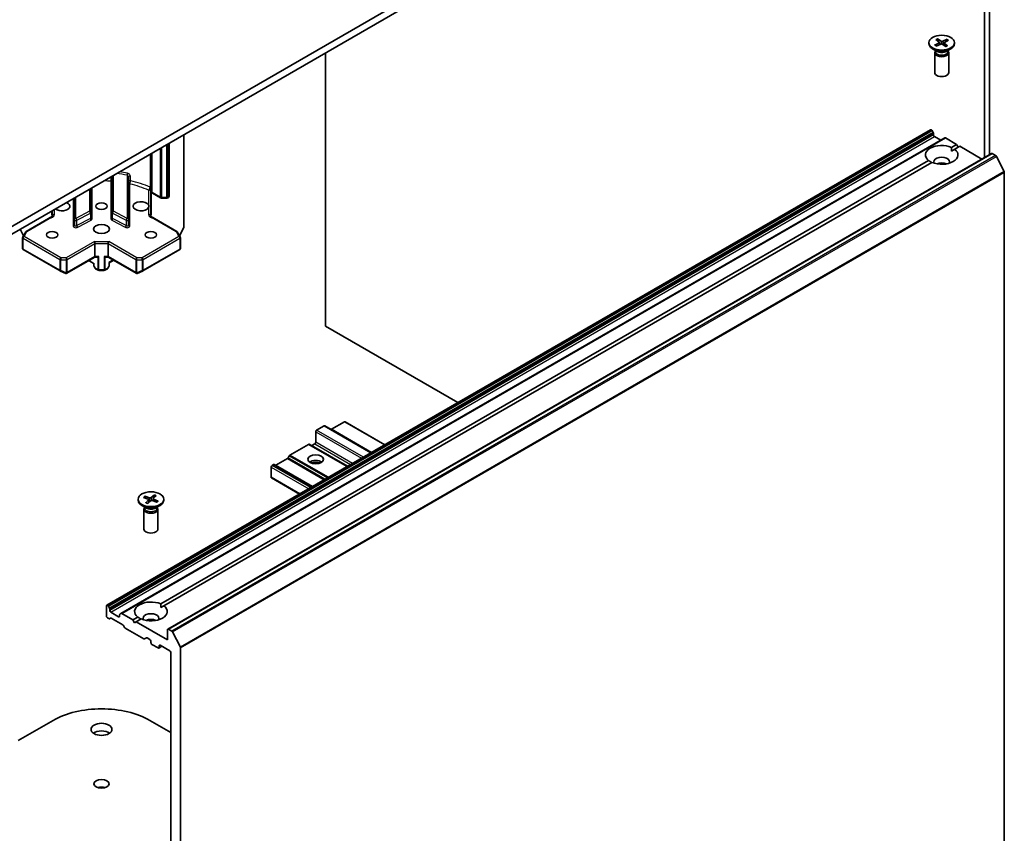
# Model space of a CAD drawing. Units: millimetres. Extents: x 36 to 8307, y 20 to 1284.
# Drawn here: x 796 to 902, y 248 to 335 of the extents above; entities that cross this region are included whole.
import ezdxf

# ---------------------------------------------------------------- set-up
doc = ezdxf.new("R2010")
doc.units = ezdxf.units.MM
doc.header["$LTSCALE"] = 2.5
doc.layers.add('Visible (ISO)', color=7, linetype='Continuous', lineweight=35)
doc.layers.add('Visible Narrow (ISO)', color=7, linetype='Continuous', lineweight=25)

msp = doc.modelspace()

# ---------------------------------------------------------------- linework, layer by layer
at = {"layer": 'Visible (ISO)'}
for p, q in [((884.6261, 364.6607), (792.7023, 311.5884)), ((792.7023, 310.7719), (884.6261, 363.8442)), ((899.935, 347.2489), (899.935, 320.641)), ((900.4653, 320.9472), (900.4653, 347.5551)), ((893.9638, 332.9588), (893.9638, 332.8581)), ((894.6019, 332.7071), (895.0541, 332.9312)), ((894.708, 333.2931), (895.0701, 333.0199)), ((894.9027, 333.3843), (895.2909, 333.1232)), ((894.993, 333.0781), (894.9305, 333.3406)), ((895.093, 332.9844), (895.1179, 332.7528)), ((895.9178, 333.323), (895.4445, 333.114)), ((895.5846, 332.9413), (895.5566, 332.6802)), ((895.9696, 332.6246), (895.6075, 332.8978)), ((896.0757, 333.2106), (895.6236, 332.9865)), ((895.8832, 333.2831), (895.8176, 333.0827)), ((896.7138, 332.9588), (896.7138, 332.8581)), ((829.2243, 302.5457), (829.2243, 331.8579)), ((894.8627, 332.0103), (894.3665, 332.2968)), ((894.5888, 331.877), (894.5888, 329.7555)), ((894.6655, 332.0732), (894.6372, 332.0301)), ((894.6655, 332.1242), (894.6655, 332.0022)), ((894.7598, 332.5946), (895.2331, 332.8037)), ((895.7749, 332.5334), (895.3867, 332.7944)), ((895.8149, 332.0103), (896.3111, 332.2968)), ((896.0121, 332.1242), (896.0121, 332.0022)), ((896.0121, 332.0732), (896.0404, 332.0301)), ((896.0888, 331.877), (896.0888, 329.7555)), ((894.1324, 323.6188), (805.7441, 272.5877)), ((894.2074, 323.6113), (894.2342, 323.5959)), ((894.4239, 323.3181), (894.3092, 323.5167)), ((895.6613, 322.7361), (807.2729, 271.705)), ((814.0301, 313.2093), (814.0301, 323.0856)), ((894.4549, 323.2136), (894.4549, 323.0602)), ((894.561, 322.8765), (895.2327, 322.4886)), ((895.7363, 322.7286), (896.9298, 322.0396)), ((812.4391, 316.4874), (812.4391, 322.167)), ((896.3868, 321.7261), (896.9298, 322.0396)), ((896.3995, 321.3251), (896.7403, 321.5219)), ((897.2834, 321.8354), (896.7403, 321.5219)), ((896.9298, 322.0396), (897.1066, 321.7334)), ((897.2834, 321.8354), (899.6436, 320.4728)), ((810.486, 321.0394), (810.486, 314.7086)), ((811.534, 272.7363), (893.9373, 320.3118)), ((900.6732, 321.0672), (812.2848, 270.0362)), ((900.7482, 321.0598), (901.1228, 320.8435)), ((902.0317, 319.128), (901.2042, 320.7524)), ((894.2908, 320.1077), (811.8875, 272.5321)), ((806.3318, 318.6409), (806.3318, 314.7394)), ((808.0818, 313.9722), (808.0818, 318.5463)), ((902.0563, 319.0354), (902.0563, 231.9631)), ((804.0336, 314.7394), (804.0336, 317.314)), ((810.5178, 316.9752), (810.5178, 314.6074)), ((802.2836, 316.3037), (802.2836, 313.9722)), ((811.5045, 316.3181), (810.6635, 316.8037)), ((811.6502, 316.2811), (812.1502, 316.2811)), ((812.3641, 316.3575), (812.2959, 316.3181)), ((799.8476, 314.6074), (799.8476, 314.8973)), ((799.8794, 314.7086), (799.8794, 314.9156)), ((797.1071, 312.7126), (799.4994, 314.0938)), ((802.2836, 313.9722), (802.2836, 313.4007)), ((804.0336, 314.1678), (804.0336, 314.7394)), ((806.3318, 314.7394), (806.3318, 314.1678)), ((808.0818, 313.4007), (808.0818, 313.9722)), ((810.866, 314.0938), (813.2583, 312.7126)), ((796.4559, 312.9391), (796.814, 312.2451)), ((813.5514, 312.2451), (814.0134, 313.1405)), ((796.719, 310.877), (796.719, 312.0405)), ((796.7391, 312.1155), (797.0522, 312.6577)), ((813.3132, 312.6577), (813.6263, 312.1155)), ((813.6464, 312.0405), (813.6464, 310.877)), ((796.794, 310.747), (800.7525, 308.4616)), ((804.4756, 311.4047), (804.4756, 310.0167)), ((805.8898, 311.4047), (805.8898, 310.0167)), ((809.6128, 308.4616), (813.5714, 310.747)), ((801.4054, 308.1934), (804.4574, 309.9554)), ((804.4049, 309.241), (803.8124, 309.583)), ((804.4536, 309.9533), (804.7657, 309.9533)), ((805.5996, 309.9533), (805.9117, 309.9533)), ((805.908, 309.9554), (808.96, 308.1934)), ((806.0044, 309.3381), (806.4908, 309.6189)), ((804.3609, 309.2663), (804.3609, 309.0264)), ((804.4957, 308.7528), (804.381, 308.9514)), ((804.8163, 308.5445), (804.5506, 308.6979)), ((805.4741, 308.5244), (804.8913, 308.5244)), ((805.5491, 308.5445), (805.8148, 308.6979)), ((805.9843, 308.9514), (805.8697, 308.7528)), ((805.9605, 309.3635), (806.0044, 309.3381)), ((806.0044, 309.0264), (806.0044, 309.3381)), ((800.7674, 308.4541), (801.339, 308.2037)), ((809.0264, 308.2037), (809.598, 308.4541)), ((843.4286, 294.3449), (829.2243, 302.5457)), ((828.2697, 291.3801), (829.0829, 291.8496)), ((829.1579, 291.857), (834.1387, 288.9814)), ((829.8607, 291.4822), (831.2396, 292.2783)), ((831.3146, 292.2857), (835.5883, 289.8183)), ((828.1637, 290.0941), (828.1637, 291.1964)), ((827.3949, 289.8544), (825.3968, 288.7008)), ((831.5669, 287.4965), (827.4699, 289.8619)), ((827.7657, 289.7419), (828.0576, 289.9104)), ((825.3218, 288.6217), (825.2072, 288.4231)), ((823.3907, 286.3178), (823.3907, 287.4201)), ((823.6296, 287.6805), (823.4968, 287.6038)), ((827.8015, 285.3226), (823.7046, 287.6879)), ((825.1322, 288.3439), (823.8942, 287.6292)), ((823.4218, 286.2492), (826.4141, 284.5215)), ((809.8388, 284.2927), (810.3503, 284.1162)), ((809.9432, 284.0772), (809.8766, 284.2552)), ((810.8351, 284.4204), (810.5011, 284.1355)), ((811.0466, 284.3427), (810.7409, 284.0474)), ((810.8117, 284.3751), (810.7522, 284.0583)), ((809.111, 283.969), (809.111, 283.8683)), ((810.0099, 283.0205), (809.5137, 283.307)), ((809.7042, 284.1706), (810.1976, 283.9778)), ((809.9254, 283.5954), (810.2311, 283.8907)), ((810.1369, 283.5176), (810.4709, 283.8026)), ((810.2468, 283.928), (810.278, 283.638)), ((811.1332, 283.6454), (810.6217, 283.8219)), ((810.7252, 284.0181), (810.7011, 283.7945)), ((811.2678, 283.7675), (810.7744, 283.9603)), ((810.9621, 283.0205), (811.4583, 283.307)), ((811.861, 283.969), (811.861, 283.8683)), ((809.736, 282.8872), (809.736, 280.7657)), ((809.8127, 283.0834), (809.7844, 283.0403)), ((809.8127, 283.1344), (809.8127, 283.0124)), ((811.1593, 283.1344), (811.1593, 283.0124)), ((811.1593, 283.0834), (811.1876, 283.0403)), ((811.236, 282.8872), (811.236, 280.7657)), ((805.713, 272.519), (805.713, 271.4168)), ((805.8459, 272.5648), (805.8191, 272.5803)), ((805.9209, 272.4857), (806.0355, 272.2871)), ((806.0666, 272.0291), (806.0666, 272.1825)), ((807.0212, 271.3555), (806.1726, 271.8454)), ((807.1272, 271.5702), (807.1272, 271.4168)), ((807.1583, 271.6388), (807.2729, 271.705)), ((808.5415, 271.0085), (807.3479, 271.6976)), ((811.5467, 272.3353), (811.8875, 272.5321)), ((805.9519, 271.1564), (805.8191, 271.2331)), ((806.1416, 271.2151), (806.0269, 271.1489)), ((807.4545, 270.493), (806.2166, 271.2077)), ((808.5415, 271.0085), (809.0845, 271.322)), ((808.7182, 270.7023), (808.5415, 271.0085)), ((808.895, 270.8044), (808.7182, 270.7023)), ((809.438, 271.1179), (808.895, 270.8044)), ((812.2538, 268.8652), (808.895, 270.8044)), ((807.6442, 270.2152), (807.5295, 270.4138)), ((809.7173, 268.9824), (807.7192, 270.136)), ((812.2538, 269.9675), (812.2538, 268.8652)), ((812.7344, 269.8125), (812.3598, 270.0287)), ((812.8159, 269.7214), (813.6434, 268.097)), ((810.013, 269.1024), (809.7923, 268.975)), ((810.088, 269.095), (810.3799, 268.9265)), ((810.486, 268.7428), (810.486, 268.5795)), ((810.5921, 268.3957), (811.2638, 268.0079)), ((811.6613, 268.1867), (811.3388, 268.0005)), ((811.3699, 268.0691), (811.3699, 268.2324)), ((811.4759, 268.2937), (812.5012, 267.7017)), ((812.6073, 267.518), (812.6073, 182.6432)), ((813.668, 180.9321), (813.668, 268.0044)), ((796.2318, 258.0636), (799.9855, 260.2308)), ((810.3799, 260.2308), (812.6073, 258.9448))]:
    msp.add_line(p, q, dxfattribs=at)
for centre, start, end in [((812.2891, 316.4874), 300, 0), ((813.8801, 313.2093), 332.709432, 0), ((796.869, 312.0405), 150, 180), ((797.1821, 312.5827), 120, 150), ((813.1833, 312.5827), 30, 60), ((813.4964, 312.0405), 0, 30), ((796.869, 310.877), 180, 240), ((813.4964, 310.877), 300, 0), ((804.5109, 309.0264), 180, 210), ((804.6256, 308.8278), 210, 240), ((804.8913, 308.6744), 240, 270), ((805.4741, 308.6744), 270, 300), ((805.7398, 308.8278), 300, 330), ((805.8544, 309.0264), 330, 0), ((800.8275, 308.5915), 240, 246.345831), ((809.5378, 308.5915), 293.654169, 300)]:
    msp.add_arc(centre, 0.15, start, end, dxfattribs=at)
for centre, major_axis in [((895.3388, 332.9588), (-1.375, 0)), ((805.1827, 315.4055), (-0.6148, 0)), ((805.1827, 312.956), (0.85, 0)), ((799.8794, 312.3437), (-0.6148, 0)), ((810.486, 312.3437), (-0.6148, 0)), ((828.1637, 288.257), (-0.85, 0)), ((810.486, 283.969), (-1.375, 0)), ((805.1827, 259.2714), (1.125, 0)), ((805.1827, 253.4334), (0.8105, 0))]:
    msp.add_ellipse(centre, major_axis=major_axis, ratio=0.57735027, dxfattribs=at)
for centre, major_axis, ratio, start_param, end_param in [((895.3388, 332.8581), (1.375, 0), 0.57735027, 3.14159265, 6.28318531), ((894.9808, 332.9804), (0.1124, 0), 0.57735027, 5.421799, 6.93632489), ((895.3014, 332.7521), (-0.1124, 0), 0.57735027, 3.85100267, 5.36552856), ((895.3762, 333.1655), (0.1124, 0), 0.57735027, 3.85100267, 5.36552856), ((895.6968, 332.9372), (-0.1124, 0), 0.57735027, 5.421799, 6.93632489), ((895.3388, 331.877), (0.75, 0), 0.57735027, 2.78022553, 6.64455243), ((895.3388, 332.0022), (0.6733, 0), 0.57735027, 3.14159265, 6.28318531), ((895.3388, 332.2852), (-0.6733, 0), 0.57735027, 0.78539816, 2.35619449), ((895.3388, 329.7555), (0.75, 0), 0.57735027, 3.14159265, 6.28318531), ((894.2074, 323.4888), (-0.075, 0.1299), 0.57735027, 5.49778714, 6.28318531), ((894.2342, 323.4734), (-0.075, 0.1299), 0.57735027, 4.71238898, 5.49778714), ((894.3489, 323.2748), (-0.075, 0.1299), 0.57735027, 3.92699082, 4.71238898), ((894.561, 322.9989), (-0.075, 0.1299), 0.57735027, 0.78539816, 2.35619449), ((895.7363, 322.6062), (-0.075, 0.1299), 0.57735027, 5.49778714, 6.28318531), ((895.3388, 320.9169), (-1.75, 0), 0.57735027, 4.07033839, 6.9252359), ((895.3388, 320.9169), (1.75, 0), 0.57735027, 4.07033839, 6.9252359), ((895.3388, 320.182), (0.85, 0), 0.57735027, 5.94396055, 9.76400272), ((900.7482, 320.9373), (-0.075, 0.1299), 0.57735027, 5.49778714, 6.28318531), ((901.1228, 320.721), (-0.075, 0.1299), 0.57735027, 4.62172909, 5.49778714), ((895.3388, 319.5697), (-0.85, 0), 0.57735027, 4.04063807, 5.38413989), ((901.9503, 319.0967), (-0.075, 0.1299), 0.57735027, 3.92699082, 4.62172909), ((809.4253, 315.4055), (0.85, 0), 0.57735027, 0.30542963, 5.97775568), ((800.9401, 315.4055), (0.85, 0), 0.57735027, 3.74959121, 7.24598308), ((804.4135, 311.4913), (0.04, -0.1495), 0.31783725, 0.87035739, 2.44115372), ((805.9519, 311.4913), (0.04, 0.1495), 0.31783725, 0.70043894, 2.27123526), ((804.4135, 310.1033), (0.04, -0.1495), 0.31783725, 0.08495923, 0.87035739), ((804.6791, 310.1033), (-0.1332, 0.1332), 0.51763809, 2.66393434, 2.8338528), ((804.8913, 310.1033), (-0.143, -0.143), 0.31783725, 0.47765831, 1.26305647), ((805.4741, 310.1033), (-0.143, 0.143), 0.31783725, 1.87853618, 2.66393434), ((805.6862, 310.1033), (-0.1332, -0.1332), 0.51763809, 0.30773985, 0.47765831), ((805.9519, 310.1033), (0.04, 0.1495), 0.31783725, 2.27123526, 3.05663343), ((801.3647, 308.3562), (0.3148, -0.1592), 0.42227484, 4.84291845, 4.95818777), ((801.3867, 308.3466), (0.1431, -0.2189), 0.20507212, 4.98172544, 5.25645228), ((801.3867, 308.3558), (-0.1061, -0.1837), 0.57735027, 1.02547772, 1.57079633), ((808.9787, 308.3558), (0.1061, -0.1837), 0.57735027, 4.71238898, 5.25770759), ((808.9787, 308.3466), (-0.1431, -0.2189), 0.20507212, 1.02673303, 1.30145987), ((809.0007, 308.3562), (-0.3148, -0.1592), 0.42227484, 1.32499763, 1.44026685), ((829.0829, 291.7271), (0.075, 0.1299), 0.57735027, 0, 0.78539816), ((831.2396, 292.1558), (0.075, 0.1299), 0.57735027, 0, 0.78539816), ((828.2697, 291.2576), (-0.075, -0.1299), 0.57735027, 3.92699082, 5.49778714), ((829.8607, 291.3597), (-0.075, -0.1299), 0.57735027, 3.92699082, 4.15544384), ((827.3949, 289.732), (0.075, 0.1299), 0.57735027, 0, 0.78539816), ((827.7657, 289.8643), (-0.075, -0.1299), 0.57735027, 0, 0.78539816), ((828.0576, 290.0329), (-0.075, -0.1299), 0.57735027, 0.78539816, 2.35619449), ((825.3968, 288.5784), (-0.075, -0.1299), 0.57735027, 3.92699082, 4.71238898), ((823.4968, 287.4813), (-0.075, -0.1299), 0.57735027, 3.92699082, 5.49778714), ((823.6296, 287.558), (0.075, 0.1299), 0.57735027, 0, 0.78539816), ((823.8942, 287.7517), (-0.075, -0.1299), 0.57735027, 0, 0.78539816), ((825.1322, 288.4664), (-0.075, -0.1299), 0.57735027, 0.78539816, 1.57079633), ((828.1637, 287.6446), (0.85, 0), 0.57735027, 0.67374591, 2.46784674), ((828.1637, 286.9098), (-1.75, 0), 0.57735027, 4.40529705, 5.01948091), ((823.4968, 286.3791), (-0.075, -0.1299), 0.57735027, 5.49778714, 6.28318531), ((810.486, 283.8683), (1.375, 0), 0.57735027, 3.14159265, 6.28318531), ((810.1346, 283.924), (0.1124, 0), 0.57735027, 5.74441642, 7.25894231), ((810.408, 284.1719), (0.1124, 0), 0.57735027, 4.17362009, 5.68814599), ((810.564, 283.7662), (-0.1124, 0), 0.57735027, 4.17362009, 5.68814599), ((810.8374, 284.0141), (-0.1124, 0), 0.57735027, 5.74441642, 7.25894231), ((810.486, 282.8872), (0.75, 0), 0.57735027, 2.78022553, 6.64455243), ((810.486, 283.0124), (0.6733, 0), 0.57735027, 3.14159265, 6.28318531), ((810.486, 283.2954), (-0.6733, 0), 0.57735027, 0.78539816, 2.35619449), ((810.486, 280.7657), (0.75, 0), 0.57735027, 3.14159265, 6.28318531), ((805.8191, 272.4578), (-0.075, 0.1299), 0.57735027, 5.49778714, 7.06858347), ((810.486, 271.9271), (-1.75, 0), 0.57735027, 4.07033839, 6.9252359), ((805.8459, 272.4424), (0.075, -0.1299), 0.57735027, 1.57079633, 2.35619449), ((805.9605, 272.2438), (0.075, -0.1299), 0.57735027, 0.78539816, 1.57079633), ((806.1726, 271.9679), (0.075, -0.1299), 0.57735027, 3.92699082, 5.49778714), ((807.2333, 271.5089), (-0.075, 0.1299), 0.57735027, 0, 0.78539816), ((807.3479, 271.5751), (-0.075, 0.1299), 0.57735027, 5.49778714, 6.28318531), ((810.486, 271.9271), (1.75, 0), 0.57735027, 4.07033839, 6.9252359), ((810.486, 271.1922), (0.85, 0), 0.57735027, 5.94396055, 9.76400272), ((805.8191, 271.3555), (-0.075, 0.1299), 0.57735027, 0.78539816, 2.35619449), ((805.9519, 271.2788), (0.075, -0.1299), 0.57735027, 5.49778714, 6.28318531), ((806.2166, 271.0852), (-0.075, 0.1299), 0.57735027, 5.49778714, 6.28318531), ((807.0212, 271.478), (0.075, -0.1299), 0.57735027, 5.49778714, 7.06858347), ((807.4545, 270.3705), (-0.075, 0.1299), 0.57735027, 4.71238898, 5.49778714), ((810.486, 270.5799), (-0.85, 0), 0.57735027, 4.04063807, 5.38413989), ((807.7192, 270.2585), (-0.075, 0.1299), 0.57735027, 1.57079633, 2.35619449), ((812.3598, 269.9063), (-0.075, 0.1299), 0.57735027, 5.49778714, 7.06858347), ((812.7344, 269.69), (0.075, -0.1299), 0.57735027, 1.48013644, 2.35619449), ((809.7173, 269.1049), (0.075, -0.1299), 0.57735027, 5.49778714, 6.28318531), ((810.088, 268.9725), (-0.075, 0.1299), 0.57735027, 5.49778714, 6.28318531), ((810.3799, 268.804), (-0.075, 0.1299), 0.57735027, 3.92699082, 5.49778714), ((810.5921, 268.5182), (-0.075, 0.1299), 0.57735027, 0.78539816, 2.35619449), ((811.2638, 268.1304), (0.075, -0.1299), 0.57735027, 5.49778714, 7.06858347), ((811.4759, 268.1712), (-0.075, 0.1299), 0.57735027, 5.49778714, 7.06858347), ((812.5012, 267.5792), (-0.075, 0.1299), 0.57735027, 3.92699082, 5.49778714), ((813.5619, 268.0656), (0.075, -0.1299), 0.57735027, 0.78539816, 1.48013644), ((805.1827, 257.2301), (7.35, 0), 0.57735027, 0.78539816, 2.35619449), ((805.1827, 258.4549), (-1.125, 0), 0.57735027, 3.82126647, 5.60351149), ((805.1827, 252.6169), (-0.8105, 0), 0.57735027, 4.20175082, 5.22302714)]:
    msp.add_ellipse(centre, major_axis=major_axis, ratio=ratio, start_param=start_param, end_param=end_param, dxfattribs=at)
for points, knots in [([(894.9027, 333.3843), (894.9069, 333.3815), (894.9116, 333.377), (894.9189, 333.3678), (894.9227, 333.3615), (894.9274, 333.3512), (894.9293, 333.3457), (894.9305, 333.3406)], [0.0151653677, 0.0151653677, 0.0151653677, 0.0151653677, 0.0189753085, 0.0189753085, 0.0227334537, 0.0227334537, 0.0257677238, 0.0257677238, 0.0257677238, 0.0257677238]), ([(895.8832, 333.2831), (895.8848, 333.288), (895.8873, 333.2933), (895.8932, 333.303), (895.8979, 333.3087), (895.9069, 333.3169), (895.9128, 333.3208), (895.9178, 333.323)], [0.0346183544, 0.0346183544, 0.0346183544, 0.0346183544, 0.0376526245, 0.0376526245, 0.0414107697, 0.0414107697, 0.0452207105, 0.0452207105, 0.0452207105, 0.0452207105]), ([(894.6019, 332.7071), (894.6067, 332.7095), (894.6125, 332.711), (894.6216, 332.7113), (894.6266, 332.7101), (894.6317, 332.7071), (894.6332, 332.7059), (894.6346, 332.7045)], [0.01516536768, 0.01516536768, 0.01516536768, 0.01516536768, 0.0189753085, 0.0189753085, 0.02273345371, 0.02273345371, 0.0243072245, 0.0243072245, 0.0243072245, 0.0243072245]), ([(894.7762, 332.6019), (894.7678, 332.6065), (894.7596, 332.6111), (894.7401, 332.6227), (894.7291, 332.6296), (894.7078, 332.6438), (894.6976, 332.6511), (894.6781, 332.6659), (894.6688, 332.6735), (894.651, 332.6888), (894.6426, 332.6966), (894.6346, 332.7045)], [1.436092418, 1.436092418, 1.436092418, 1.436092418, 1.479161403, 1.479161403, 1.540457295, 1.540457295, 1.601753187, 1.601753187, 1.663049079, 1.663049079, 1.724344971, 1.724344971, 1.724344971, 1.724344971]), ([(895.9461, 332.6282), (895.9351, 332.6212), (895.9238, 332.6144), (895.9004, 332.6012), (895.8883, 332.5948), (895.8633, 332.5824), (895.8505, 332.5764), (895.8242, 332.5648), (895.8107, 332.5592), (895.7858, 332.5496), (895.7744, 332.5454), (895.7629, 332.5414)], [6.130054388, 6.130054388, 6.130054388, 6.130054388, 6.191193941, 6.191193941, 6.252333495, 6.252333495, 6.313473048, 6.313473048, 6.374612602, 6.374612602, 6.423915421, 6.423915421, 6.423915421, 6.423915421]), ([(895.9461, 332.6282), (895.9463, 332.6283), (895.9464, 332.6284), (895.9496, 332.6302), (895.9537, 332.6309), (895.9611, 332.6296), (895.9658, 332.6275), (895.9696, 332.6246)], [0.03741890455, 0.03741890455, 0.03741890455, 0.03741890455, 0.03765262447, 0.03765262447, 0.04141076968, 0.04141076968, 0.04522071051, 0.04522071051, 0.04522071051, 0.04522071051]), ([(810.5292, 316.929), (810.5282, 316.9306), (810.5273, 316.9322), (810.5211, 316.9444), (810.5178, 316.9602), (810.5178, 316.9752)], [0.0927382014, 0.0927382014, 0.0927382014, 0.0927382014, 0.0944410503, 0.0944410503, 0.1054993132, 0.1054993132, 0.1054993132, 0.1054993132]), ([(810.5292, 316.929), (810.5359, 316.9181), (810.5433, 316.9078), (810.559, 316.8882), (810.5673, 316.8789), (810.5847, 316.8614), (810.5938, 316.8531), (810.6127, 316.8375), (810.6225, 316.8301), (810.6426, 316.8163), (810.6529, 316.8098), (810.6635, 316.8037)], [4.271531308, 4.271531308, 4.271531308, 4.271531308, 4.359702842, 4.359702842, 4.447874377, 4.447874377, 4.536045911, 4.536045911, 4.624217446, 4.624217446, 4.71238898, 4.71238898, 4.71238898, 4.71238898]), ([(811.5045, 316.3181), (811.5141, 316.3126), (811.5237, 316.3079), (811.5431, 316.2998), (811.5528, 316.2963), (811.5722, 316.2906), (811.5819, 316.2883), (811.6014, 316.2847), (811.6111, 316.2833), (811.6307, 316.2815), (811.6404, 316.2811), (811.6502, 316.2811)], [4.71238898, 4.71238898, 4.71238898, 4.71238898, 4.869468613, 4.869468613, 5.026548246, 5.026548246, 5.183627878, 5.183627878, 5.340707511, 5.340707511, 5.497787144, 5.497787144, 5.497787144, 5.497787144]), ([(812.1502, 316.2811), (812.16, 316.2811), (812.1698, 316.2815), (812.1893, 316.2833), (812.199, 316.2847), (812.2185, 316.2883), (812.2282, 316.2906), (812.2476, 316.2963), (812.2573, 316.2998), (812.2767, 316.3079), (812.2863, 316.3126), (812.2959, 316.3181)], [5.497787144, 5.497787144, 5.497787144, 5.497787144, 5.654866776, 5.654866776, 5.811946409, 5.811946409, 5.969026042, 5.969026042, 6.126105675, 6.126105675, 6.283185307, 6.283185307, 6.283185307, 6.283185307]), ([(810.236, 315.5531), (810.2622, 315.5051), (810.2753, 315.4566), (810.2753, 315.3596), (810.2622, 315.306), (810.236, 315.258)], [0.278912594, 0.278912594, 0.278912594, 0.278912594, 0.329334696, 0.329334696, 0.379756799, 0.379756799, 0.379756799, 0.379756799]), ([(799.4994, 314.0938), (799.5239, 314.1079), (799.5494, 314.1237), (799.6021, 314.157), (799.6293, 314.1745), (799.685, 314.2096), (799.7136, 314.2273), (799.7712, 314.2613), (799.8002, 314.2776), (799.8573, 314.3085), (799.8854, 314.3231), (799.9125, 314.3371)], [0, 0, 0, 0, 0.023040005, 0.023040005, 0.046080011, 0.046080011, 0.069120016, 0.069120016, 0.092160022, 0.092160022, 0.115200027, 0.115200027, 0.115200027, 0.115200027]), ([(799.8476, 314.6074), (799.8476, 314.5828), (799.853, 314.5508), (799.8661, 314.5087), (799.8722, 314.4926), (799.8794, 314.4768)], [0.1514440253, 0.1514440253, 0.1514440253, 0.1514440253, 0.1695183242, 0.1695183242, 0.1791667634, 0.1791667634, 0.1791667634, 0.1791667634]), ([(800.0032, 314.3166), (799.9894, 314.3273), (799.9756, 314.3399), (799.9422, 314.3746), (799.9189, 314.4053), (799.8943, 314.4466), (799.8863, 314.4615), (799.8794, 314.4768)], [0.0838963943, 0.0838963943, 0.0838963943, 0.0838963943, 0.0948543073, 0.0948543073, 0.1144259318, 0.1144259318, 0.1237212871, 0.1237212871, 0.1237212871, 0.1237212871]), ([(799.9125, 314.3371), (799.9217, 314.3418), (799.9324, 314.3438), (799.9534, 314.3419), (799.9632, 314.3393), (799.9832, 314.3304), (799.9933, 314.3243), (800.0032, 314.3166)], [0.0244881314, 0.0244881314, 0.0244881314, 0.0244881314, 0.0352497127, 0.0352497127, 0.043804298, 0.043804298, 0.0523478017, 0.0523478017, 0.0523478017, 0.0523478017]), ([(810.486, 314.4768), (810.4791, 314.4615), (810.4711, 314.4466), (810.4465, 314.4053), (810.4232, 314.3746), (810.3898, 314.3399), (810.376, 314.3273), (810.3622, 314.3166)], [-0.1237212871, -0.1237212871, -0.1237212871, -0.1237212871, -0.1144259318, -0.1144259318, -0.0948543073, -0.0948543073, -0.0838963943, -0.0838963943, -0.0838963943, -0.0838963943]), ([(810.3622, 314.3166), (810.3758, 314.3271), (810.3897, 314.3347), (810.4166, 314.3433), (810.4294, 314.3441), (810.445, 314.3405), (810.4491, 314.339), (810.4528, 314.3371)], [0, 0, 0, 0, 0.0117183462, 0.0117183462, 0.0234298638, 0.0234298638, 0.0278789072, 0.0278789072, 0.0278789072, 0.0278789072]), ([(810.866, 314.0938), (810.8415, 314.1079), (810.816, 314.1237), (810.7633, 314.157), (810.7361, 314.1745), (810.6804, 314.2096), (810.6518, 314.2273), (810.5942, 314.2613), (810.5652, 314.2776), (810.5081, 314.3085), (810.48, 314.3231), (810.4528, 314.3371)], [0, 0, 0, 0, 0.023040005, 0.023040005, 0.046080011, 0.046080011, 0.069120016, 0.069120016, 0.092160022, 0.092160022, 0.115200027, 0.115200027, 0.115200027, 0.115200027]), ([(810.486, 314.4768), (810.4932, 314.4926), (810.4993, 314.5087), (810.5124, 314.5508), (810.5178, 314.5828), (810.5178, 314.6074)], [0.1237212871, 0.1237212871, 0.1237212871, 0.1237212871, 0.1333697264, 0.1333697264, 0.1514440253, 0.1514440253, 0.1514440253, 0.1514440253]), ([(801.3761, 308.1886), (801.3779, 308.1882), (801.3797, 308.1879), (801.3895, 308.1871), (801.3988, 308.1893), (801.4115, 308.197), (801.4174, 308.2022), (801.4224, 308.2081)], [0.250886766, 0.250886766, 0.250886766, 0.250886766, 0.2528779694, 0.2528779694, 0.2619584182, 0.2619584182, 0.268388032, 0.268388032, 0.268388032, 0.268388032]), ([(808.9893, 308.1886), (808.9877, 308.1882), (808.986, 308.188), (808.9759, 308.187), (808.9675, 308.189), (808.9545, 308.1965), (808.9482, 308.2019), (808.943, 308.2081)], [0.3810312192, 0.3810312192, 0.3810312192, 0.3810312192, 0.382741903, 0.382741903, 0.3917616542, 0.3917616542, 0.3985536381, 0.3985536381, 0.3985536381, 0.3985536381]), ([(809.8388, 284.2927), (809.8442, 284.2908), (809.8506, 284.2874), (809.8604, 284.2798), (809.8656, 284.2743), (809.872, 284.2651), (809.8747, 284.26), (809.8766, 284.2552)], [0.0151653677, 0.0151653677, 0.0151653677, 0.0151653677, 0.0189753085, 0.0189753085, 0.0227334537, 0.0227334537, 0.0257677238, 0.0257677238, 0.0257677238, 0.0257677238]), ([(810.8117, 284.3751), (810.8127, 284.3802), (810.8142, 284.3859), (810.8181, 284.3964), (810.8213, 284.4029), (810.8275, 284.4126), (810.8316, 284.4174), (810.8351, 284.4204)], [0.0346183544, 0.0346183544, 0.0346183544, 0.0346183544, 0.0376526245, 0.0376526245, 0.0414107697, 0.0414107697, 0.0452207105, 0.0452207105, 0.0452207105, 0.0452207105]), ([(809.9254, 283.5954), (809.9286, 283.5985), (809.9326, 283.601), (809.9386, 283.6026), (809.9418, 283.6024), (809.9443, 283.6011)], [0.01516536768, 0.01516536768, 0.01516536768, 0.01516536768, 0.0189753085, 0.0189753085, 0.02240309459, 0.02240309459, 0.02240309459, 0.02240309459]), ([(810.1467, 283.526), (810.1338, 283.5294), (810.121, 283.533), (810.0935, 283.5411), (810.079, 283.5458), (810.0504, 283.5556), (810.0363, 283.5608), (810.0089, 283.5715), (809.9955, 283.5772), (809.9694, 283.5888), (809.9567, 283.5949), (809.9443, 283.6011)], [1.427568647, 1.427568647, 1.427568647, 1.427568647, 1.47944426, 1.47944426, 1.540506744, 1.540506744, 1.601569227, 1.601569227, 1.662631711, 1.662631711, 1.723694194, 1.723694194, 1.723694194, 1.723694194]), ([(811.23, 283.7598), (811.2237, 283.7517), (811.2171, 283.7435), (811.2027, 283.7274), (811.1951, 283.7194), (811.1789, 283.7037), (811.1703, 283.6959), (811.1523, 283.6806), (811.1428, 283.6731), (811.1267, 283.6611), (811.1204, 283.6565), (811.1139, 283.652)], [6.129485447, 6.129485447, 6.129485447, 6.129485447, 6.190858454, 6.190858454, 6.252231461, 6.252231461, 6.313604468, 6.313604468, 6.374977476, 6.374977476, 6.41329253, 6.41329253, 6.41329253, 6.41329253]), ([(811.23, 283.7598), (811.232, 283.7625), (811.2346, 283.7648), (811.2411, 283.7688), (811.2464, 283.7703), (811.2563, 283.7707), (811.2626, 283.7695), (811.2678, 283.7675)], [0.0351284604, 0.0351284604, 0.0351284604, 0.0351284604, 0.0376526245, 0.0376526245, 0.0414107697, 0.0414107697, 0.0452207105, 0.0452207105, 0.0452207105, 0.0452207105])]:
    msp.add_open_spline(points, degree=3, knots=knots, dxfattribs=at)
for points in [[(896.3868, 321.7261), (896.3995, 321.5146), (896.3995, 321.3251)], [(894.2781, 320.1004), (894.1141, 320.1951), (893.9373, 320.3118)], [(811.534, 272.7363), (811.5467, 272.5248), (811.5467, 272.3353)], [(809.4253, 271.1106), (809.2613, 271.2053), (809.0845, 271.322)]]:
    msp.add_open_spline(points, degree=2, dxfattribs=at)
at = {"layer": 'Visible Narrow (ISO)'}
for p, q in [((895.0541, 332.9312), (895.0674, 332.7305)), ((895.2909, 333.1232), (895.2667, 332.8139)), ((895.4445, 333.114), (895.4678, 332.7399)), ((895.6075, 332.8978), (895.5879, 332.6591)), ((805.8191, 272.5803), (894.2074, 323.6113)), ((894.2342, 323.5959), (805.8459, 272.5648)), ((805.9209, 272.4857), (894.3092, 323.5167)), ((894.4239, 323.3181), (806.0355, 272.2871)), ((806.0666, 272.1825), (894.4549, 323.2136)), ((894.4549, 323.0602), (806.0666, 272.0291)), ((806.1726, 271.8454), (894.561, 322.8765)), ((807.3479, 271.6976), (895.7363, 322.7286)), ((813.9862, 323.0602), (813.9862, 313.148)), ((811.4734, 321.6095), (811.4734, 316.3868)), ((811.6502, 316.3445), (811.6502, 321.7115)), ((812.1502, 322.0002), (812.1502, 316.3445)), ((812.327, 316.3868), (812.327, 322.1023)), ((812.3952, 322.1416), (812.3952, 316.4262)), ((810.3891, 320.9834), (810.3891, 317.4475)), ((810.6324, 316.8723), (810.6324, 321.1239)), ((812.3598, 270.0287), (900.7482, 321.0598)), ((901.1228, 320.8435), (812.7344, 269.8125)), ((812.8159, 269.7214), (901.2042, 320.7524)), ((902.0317, 319.128), (813.6434, 268.097)), ((806.1818, 318.0924), (806.1818, 314.0453)), ((806.1998, 318.5647), (806.1998, 318.4406)), ((806.4818, 314.8618), (806.4818, 318.7276)), ((807.9318, 318.7329), (807.9318, 314.0947)), ((808.2866, 318.137), (808.2866, 318.6269)), ((813.668, 268.0044), (902.0563, 319.0354)), ((803.8836, 317.2274), (803.8836, 314.8618)), ((804.1836, 314.0453), (804.1836, 317.4006)), ((808.2318, 313.2782), (808.2318, 317.7902)), ((810.236, 317.1293), (810.236, 315.5531)), ((802.1336, 316.2171), (802.1336, 313.2782)), ((802.4336, 314.0947), (802.4336, 316.3903)), ((811.4734, 316.3868), (810.6324, 316.8723)), ((811.6502, 316.2811), (811.6502, 316.3445)), ((812.1502, 316.3445), (811.6502, 316.3445)), ((812.1502, 316.2811), (812.1502, 316.3445)), ((812.3952, 316.4262), (812.327, 316.3868)), ((800.1294, 314.5045), (800.1294, 315.06)), ((803.8836, 314.8618), (802.4336, 314.0947)), ((807.9318, 314.0947), (806.4818, 314.8618)), ((810.236, 315.258), (810.236, 314.5045)), ((797.1821, 312.7051), (799.5744, 314.0864)), ((802.5349, 313.9084), (803.9849, 314.6755)), ((803.9849, 314.104), (802.5349, 313.3368)), ((802.5349, 313.3368), (802.5349, 313.9084)), ((802.6362, 313.1505), (804.0862, 313.9176)), ((803.9849, 314.6755), (803.9849, 314.104)), ((806.2792, 313.9176), (807.7292, 313.1505)), ((806.3805, 314.6755), (807.8305, 313.9084)), ((806.3805, 314.104), (806.3805, 314.6755)), ((807.8305, 313.3368), (806.3805, 314.104)), ((807.8305, 313.9084), (807.8305, 313.3368)), ((810.791, 314.0864), (813.1833, 312.7051)), ((796.8304, 312.2735), (796.4799, 312.9529)), ((813.9862, 313.148), (813.535, 312.2735)), ((796.763, 310.8157), (796.763, 311.9792)), ((796.763, 311.9792), (800.7215, 309.6938)), ((796.869, 312.1629), (797.1821, 312.7051)), ((800.8275, 309.8775), (796.869, 312.1629)), ((813.4964, 312.1629), (809.5378, 309.8775)), ((809.6439, 309.6938), (813.6024, 311.9792)), ((813.1833, 312.7051), (813.4964, 312.1629)), ((813.6024, 311.9792), (813.6024, 310.8157)), ((800.7215, 308.5303), (796.763, 310.8157)), ((804.4135, 311.6138), (801.3867, 309.8663)), ((801.4928, 309.6826), (804.4756, 311.4047)), ((804.4135, 311.6138), (805.9519, 311.6138)), ((804.4756, 311.4047), (805.8898, 311.4047)), ((805.8898, 311.4047), (808.8726, 309.6826)), ((808.9787, 309.8663), (805.9519, 311.6138)), ((813.6024, 310.8157), (809.6439, 308.5303)), ((800.7215, 309.6938), (800.7215, 308.5303)), ((800.8224, 308.505), (800.8224, 309.6685)), ((800.8224, 309.6685), (801.3815, 309.6573)), ((801.3867, 309.8663), (800.8275, 309.8775)), ((801.3815, 309.6573), (801.3815, 308.26)), ((804.4756, 310.0167), (801.4928, 308.2945)), ((801.4928, 308.2945), (801.4928, 309.6826)), ((804.8913, 310.0167), (804.4756, 310.0167)), ((804.7852, 309.9554), (804.7852, 308.6131)), ((804.8913, 308.5878), (804.8913, 310.0167)), ((805.4741, 310.0167), (805.4741, 308.5878)), ((805.8898, 310.0167), (805.4741, 310.0167)), ((805.5802, 308.6131), (805.5802, 309.9554)), ((808.8726, 308.2945), (805.8898, 310.0167)), ((806.4469, 309.6443), (805.9605, 309.3635)), ((808.8726, 309.6826), (808.8726, 308.2945)), ((809.5378, 309.8775), (808.9787, 309.8663)), ((808.9839, 309.6573), (809.543, 309.6685)), ((808.9839, 308.26), (808.9839, 309.6573)), ((809.543, 309.6685), (809.543, 308.505)), ((809.6439, 308.5303), (809.6439, 309.6938)), ((801.3815, 308.26), (800.8224, 308.505)), ((804.4049, 308.9651), (804.381, 308.9514)), ((804.4049, 308.9651), (804.4049, 309.241)), ((804.5195, 308.7665), (804.4049, 308.9651)), ((804.4957, 308.7528), (804.5195, 308.7665)), ((804.7852, 308.6131), (804.5195, 308.7665)), ((804.8913, 308.5878), (804.8913, 308.5244)), ((805.4741, 308.5878), (804.8913, 308.5878)), ((805.4741, 308.5244), (805.4741, 308.5878)), ((805.8459, 308.7665), (805.5802, 308.6131)), ((805.9605, 308.9651), (805.8459, 308.7665)), ((805.8459, 308.7665), (805.8697, 308.7528)), ((805.9605, 309.3635), (805.9605, 308.9651)), ((805.9843, 308.9514), (805.9605, 308.9651)), ((809.543, 308.505), (808.9839, 308.26)), ((829.0829, 291.8496), (834.0948, 288.956)), ((831.2396, 292.2783), (835.5444, 289.7929)), ((828.1637, 291.1964), (833.0695, 288.364)), ((833.2816, 288.4865), (828.2697, 291.3801)), ((834.1655, 288.9968), (829.8607, 291.4822)), ((827.3949, 289.8544), (831.5229, 287.4711)), ((831.6108, 287.5219), (827.7657, 289.7419)), ((828.0576, 289.9104), (831.9028, 287.6904)), ((832.1149, 287.8129), (828.1637, 290.0941)), ((825.3218, 288.6217), (829.4188, 286.2563)), ((829.5248, 286.3175), (825.3968, 288.7008)), ((823.3907, 287.4201), (827.4126, 285.098)), ((827.6248, 285.2205), (823.4968, 287.6038)), ((823.6296, 287.6805), (827.7576, 285.2972)), ((827.8455, 285.3479), (823.8942, 287.6292)), ((825.1322, 288.3439), (829.0834, 286.0627)), ((829.1895, 286.1239), (825.2072, 288.4231)), ((826.458, 284.5469), (823.3907, 286.3178)), ((810.2311, 283.8907), (810.2554, 283.6187)), ((810.3503, 284.1162), (810.3275, 283.6803)), ((810.5011, 284.1355), (810.5275, 283.8276)), ((810.7744, 283.9603), (810.7636, 283.7729)), ((807.1272, 271.4168), (807.0212, 271.3555)), ((811.3699, 268.2324), (811.4759, 268.2937)), ((811.6174, 268.212), (811.3699, 268.0691))]:
    msp.add_line(p, q, dxfattribs=at)
for centre, major_axis, ratio, start_param, end_param in [((895.3388, 332.9588), (-0.8563, 0), 0.57735027, 5.24673376, 5.54059381), ((895.3388, 332.936), (0.8111, 0), 0.57735027, 2.09834456, 2.37879811), ((895.3388, 332.936), (0.8111, 0), 0.57735027, 0.56199943, 0.83500137), ((895.3388, 332.9588), (-0.8563, 0), 0.57735027, 3.67593743, 3.96979748), ((895.3388, 332.9588), (0.8563, 0), 0.57735027, 3.67593743, 3.96979748), ((895.3388, 332.9588), (0.8563, 0), 0.57735027, 5.24673376, 5.54059381), ((805.1827, 314.3033), (-8.5, 0), 0.57735027, 4.37689245, 4.48489786), ((805.1827, 313.3643), (8.25, 0), 0.57735027, 1.44939069, 1.53979391), ((805.1827, 313.5684), (-8.5, 0), 0.57735027, 4.59244436, 4.61538013), ((806.1818, 318.2148), (0.15, 0), 0.81649658, 4.71238898, 6.28318531), ((806.1818, 318.3547), (0.15, 0), 0.57735027, 0, 1.45085171), ((805.1827, 314.1808), (8.35, 0), 0.57735027, 1.23529979, 1.37603036), ((807.9318, 318.8554), (0.0296, 0.147), 0.26882175, 3.78436241, 5.35515874), ((808.2318, 318.5463), (-0.15, 0), 0.57735027, 4.33857765, 6.28318531), ((808.2318, 318.0564), (-0.15, 0), 0.57735027, 4.33857765, 6.28318531), ((805.1827, 313.5684), (-8.5, 0), 0.57735027, 4.05314261, 4.33857765), ((808.2318, 317.9126), (-0.15, 0), 0.81649658, 0, 1.57079633), ((805.1827, 313.3643), (8.25, 0), 0.57735027, 0.91154996, 1.19222594), ((810.236, 317.3335), (-0.1021, -0.2282), 0.50012156, 0.72980016, 2.30059649), ((810.236, 317.3335), (0.25, 0), 0.81649658, 4.71238898, 6.28318531), ((810.236, 317.3335), (0.25, 0), 0.57735027, 0, 0.91154996), ((810.986, 317.0764), (-0.5, 0), 0.57735027, 0.35831958, 0.78539816), ((810.7385, 316.9336), (-0.075, -0.1299), 0.57735027, 5.49778714, 6.28318531), ((811.5795, 316.448), (-0.075, -0.1299), 0.57735027, 5.49778714, 6.28318531), ((811.6502, 316.4888), (-0.25, 0), 0.57735027, 0.78539816, 1.57079633), ((812.1502, 316.4888), (-0.25, 0), 0.57735027, 1.57079633, 2.35619449), ((812.2209, 316.448), (0.075, -0.1299), 0.57735027, 0, 0.78539816), ((812.2891, 316.4874), (0.075, -0.1299), 0.57735027, 0, 0.78539816), ((812.2891, 316.4874), (0.15, 0), 0.57735027, 5.49778714, 6.28318531), ((803.8836, 314.7394), (0.15, 0), 0.81649658, 0, 1.57079633), ((803.8836, 314.7394), (0.0701, -0.1326), 0.55161709, 0.80628331, 2.37707963), ((806.4818, 314.7394), (-0.15, 0), 0.81649658, 4.71238898, 6.28318531), ((806.4818, 314.7394), (0.0701, 0.1326), 0.55161709, 0.76451302, 2.33530935), ((799.5744, 313.9639), (-0.075, 0.1299), 0.57735027, 5.49778714, 6.28318531), ((799.3794, 314.5045), (0.75, 0), 0.57735027, 4.97547232, 6.28318531), ((799.3794, 314.7086), (0.5, 0), 0.57735027, 5.92486573, 6.28318531), ((800.1294, 314.7086), (-0.25, 0), 0.81649658, 0, 1.57079633), ((802.4336, 313.9722), (-0.15, 0), 0.81649658, 4.71238898, 6.28318531), ((802.4336, 313.9722), (-0.15, 0), 0.57735027, 0, 2.31256126), ((802.4336, 313.9722), (-0.0701, 0.1326), 0.55161709, 3.94787596, 5.51867229), ((803.8836, 314.7394), (0.15, 0), 0.57735027, 5.45415391, 6.28318531), ((803.8836, 314.1678), (0.15, 0), 0.57735027, 5.45415391, 6.28318531), ((804.0862, 314.0401), (-0.0701, 0.1326), 0.55161709, 0.80628331, 2.37707963), ((804.1836, 314.1678), (-0.15, 0), 0.81649658, 0, 1.57079633), ((803.8836, 314.0453), (0.3, 0), 0.57735027, 5.45415391, 6.28318531), ((806.1818, 314.1678), (0.15, 0), 0.81649658, 4.71238898, 6.28318531), ((806.4818, 314.0453), (-0.3, 0), 0.57735027, 0, 0.82903139), ((806.2792, 314.0401), (-0.0701, -0.1326), 0.55161709, 0.76451302, 2.33530935), ((806.4818, 314.7394), (-0.15, 0), 0.57735027, 0, 0.82903139), ((806.4818, 314.1678), (-0.15, 0), 0.57735027, 0, 0.82903139), ((807.9318, 313.9722), (-0.0701, -0.1326), 0.55161709, 3.90610567, 5.476902), ((807.9318, 313.9722), (0.15, 0), 0.57735027, 3.97062405, 6.28318531), ((807.9318, 313.9722), (0.15, 0), 0.81649658, 0, 1.57079633), ((810.236, 314.7086), (0.25, 0), 0.81649658, 4.71238898, 6.28318531), ((810.986, 314.5045), (-0.75, 0), 0.57735027, 0, 1.30771299), ((810.986, 314.7086), (-0.5, 0), 0.57735027, 0, 0.35831958), ((810.791, 313.9639), (0.075, 0.1299), 0.57735027, 0, 0.78539816), ((802.1336, 313.4007), (0.15, 0), 0.81649658, 4.71238898, 6.28318531), ((802.4336, 313.2782), (-0.3, 0), 0.57735027, 0, 2.31256126), ((802.4336, 313.4007), (-0.15, 0), 0.57735027, 0, 2.31256126), ((802.6362, 313.273), (0.0701, -0.1326), 0.55161709, 3.94787596, 5.51867229), ((807.7292, 313.273), (0.0701, 0.1326), 0.55161709, 3.90610567, 5.476902), ((807.9318, 313.2782), (0.3, 0), 0.57735027, 3.97062405, 6.28318531), ((807.9318, 313.4007), (0.15, 0), 0.57735027, 3.97062405, 6.28318531), ((808.2318, 313.4007), (-0.15, 0), 0.81649658, 0, 1.57079633), ((813.8801, 313.2093), (0.15, 0), 0.57735027, 5.49778714, 6.28318531), ((813.8801, 313.2093), (0.1333, -0.0688), 0.06670225, 5.66612642, 6.28318531), ((796.869, 312.0405), (-0.15, 0), 0.57735027, 0, 0.78539816), ((796.869, 312.0405), (-0.1299, 0.075), 0.77459667, 5.13292332, 6.28318531), ((796.869, 312.0405), (0.075, 0.1299), 0.57735027, 0.78539816, 2.35619449), ((797.1821, 312.5827), (-0.1299, 0.075), 0.77459667, 5.13292332, 6.28318531), ((797.1821, 312.5827), (-0.075, 0.1299), 0.57735027, 5.49778714, 6.28318531), ((813.1833, 312.5827), (0.075, 0.1299), 0.57735027, 0, 0.78539816), ((813.1833, 312.5827), (0.1299, 0.075), 0.77459667, 0, 1.15026199), ((813.4964, 312.0405), (0.1299, 0.075), 0.77459667, 0, 1.15026199), ((813.4964, 312.0405), (0.075, -0.1299), 0.57735027, 0.78539816, 2.35619449), ((813.4964, 312.0405), (0.15, 0), 0.57735027, 5.49778714, 6.28318531), ((796.869, 310.877), (-0.15, 0), 0.57735027, 0, 0.78539816), ((796.869, 310.877), (-0.075, -0.1299), 0.57735027, 5.49778714, 6.28318531), ((813.4964, 310.877), (0.075, -0.1299), 0.57735027, 0, 0.78539816), ((813.4964, 310.877), (0.15, 0), 0.57735027, 5.49778714, 6.28318531), ((800.8275, 309.755), (-0.075, -0.1299), 0.57735027, 3.92699082, 5.49778714), ((800.8275, 309.755), (0.15, 0), 0.57735027, 3.92699082, 4.6777417), ((800.8275, 309.755), (0.003, 0.15), 0.02828372, 0.61576274, 2.18655907), ((801.3867, 309.7438), (-0.003, -0.15), 0.02828372, 3.75735539, 5.32815172), ((801.3867, 309.7438), (0.15, 0), 0.57735027, 4.6777417, 5.49778714), ((801.3867, 309.7438), (-0.075, 0.1299), 0.57735027, 3.92699082, 5.49778714), ((808.9787, 309.7438), (-0.075, -0.1299), 0.57735027, 3.92699082, 5.49778714), ((808.9787, 309.7438), (0.15, 0), 0.57735027, 3.92699082, 4.74703626), ((808.9787, 309.7438), (-0.003, 0.15), 0.02828372, 4.09662624, 5.66742257), ((809.5378, 309.755), (0.003, -0.15), 0.02828372, 0.95503359, 2.52582992), ((809.5378, 309.755), (-0.075, 0.1299), 0.57735027, 3.92699082, 5.49778714), ((809.5378, 309.755), (0.15, 0), 0.57735027, 4.74703626, 5.49778714), ((800.8275, 308.5915), (-0.075, -0.1299), 0.57735027, 5.49778714, 6.28318531), ((800.8275, 308.5915), (-0.15, 0), 0.57735027, 0.78539816, 1.53614905), ((800.8275, 308.5915), (-0.0602, -0.1374), 0.23779501, 0, 0.99747613), ((804.5109, 309.0264), (-0.15, 0), 0.57735027, 0, 0.78539816), ((804.6256, 308.8278), (-0.075, -0.1299), 0.57735027, 5.49778714, 6.28318531), ((804.8913, 308.6744), (-0.075, -0.1299), 0.57735027, 5.49778714, 6.28318531), ((804.8913, 308.6744), (-0.15, 0), 0.57735027, 0.78539816, 1.57079633), ((805.4741, 308.6744), (-0.15, 0), 0.57735027, 1.57079633, 2.35619449), ((805.4741, 308.6744), (0.075, -0.1299), 0.57735027, 0, 0.78539816), ((805.7398, 308.8278), (0.075, -0.1299), 0.57735027, 0, 0.78539816), ((805.8544, 309.0264), (0.15, 0), 0.57735027, 5.49778714, 6.28318531), ((809.5378, 308.5915), (0.15, 0), 0.57735027, 4.74703626, 5.49778714), ((809.5378, 308.5915), (0.0602, -0.1374), 0.23779501, 5.28570918, 6.28318531), ((809.5378, 308.5915), (0.075, -0.1299), 0.57735027, 0, 0.78539816), ((810.486, 283.969), (-0.8563, 0), 0.57735027, 5.56935118, 5.86321123), ((810.486, 283.9462), (0.8111, 0), 0.57735027, 2.42096198, 2.69054435), ((810.486, 283.9462), (0.8111, 0), 0.57735027, 0.8724943, 1.15761879), ((810.486, 283.969), (-0.8563, 0), 0.57735027, 3.99855485, 4.2924149), ((810.486, 283.969), (0.8563, 0), 0.57735027, 3.99855485, 4.2924149), ((810.486, 283.969), (0.8563, 0), 0.57735027, 5.56935118, 5.86321123)]:
    msp.add_ellipse(centre, major_axis=major_axis, ratio=ratio, start_param=start_param, end_param=end_param, dxfattribs=at)
for points, knots in [([(806.1998, 318.4406), (806.1998, 318.4327), (806.1997, 318.4244), (806.1993, 318.3767), (806.1981, 318.3318), (806.1947, 318.2533), (806.1928, 318.2195), (806.189, 318.1652), (806.1872, 318.1434), (806.1842, 318.1125), (806.183, 318.1018), (806.1818, 318.0924)], [-0.0315301592, -0.0315301592, -0.0315301592, -0.0315301592, -0.0291885722, -0.0291885722, -0.0184997993, -0.0184997993, -0.0102776663, -0.0102776663, -0.0039529486, -0.0039529486, 0, 0, 0, 0]), ([(807.9318, 318.7329), (807.9421, 318.7287), (807.9524, 318.7237), (807.9786, 318.7084), (807.9942, 318.6969), (808.0271, 318.6668), (808.0435, 318.6472), (808.0724, 318.5995), (808.0818, 318.5708), (808.0818, 318.5463)], [0, 0, 0, 0, 0.0130906489, 0.0130906489, 0.034035687, 0.034035687, 0.0612642366, 0.0612642366, 0.0973466778, 0.0973466778, 0.0973466778, 0.0973466778]), ([(808.2866, 318.6269), (808.2866, 318.676), (808.2675, 318.7291), (808.2085, 318.8119), (808.1752, 318.8441), (808.1082, 318.8904), (808.0765, 318.907), (808.0231, 318.9269), (808.0022, 318.9329), (807.9812, 318.9371)], [-0.0973466778, -0.0973466778, -0.0973466778, -0.0973466778, -0.0612642366, -0.0612642366, -0.034035687, -0.034035687, -0.0130906489, -0.0130906489, 0, 0, 0, 0]), ([(808.2318, 317.7902), (808.2368, 317.8028), (808.2417, 317.8179), (808.2546, 317.8644), (808.2622, 317.8997), (808.2735, 317.9672), (808.2777, 317.9983), (808.2831, 318.0525), (808.2848, 318.0758), (808.2863, 318.1114), (808.2866, 318.1246), (808.2866, 318.137)], [-0.0326088071, -0.0326088071, -0.0326088071, -0.0326088071, -0.0268722661, -0.0268722661, -0.0170317179, -0.0170317179, -0.0094620655, -0.0094620655, -0.003639256, -0.003639256, 0, 0, 0, 0]), ([(799.5744, 314.0864), (799.6959, 314.1352), (799.8326, 314.2074), (799.964, 314.2902), (799.9841, 314.3035), (800.0032, 314.3166)], [0, 0, 0, 0, 0.096428571, 0.096428571, 0.114793845, 0.114793845, 0.114793845, 0.114793845]), ([(810.3622, 314.3166), (810.3813, 314.3035), (810.4014, 314.2902), (810.5328, 314.2074), (810.6695, 314.1352), (810.791, 314.0864)], [-0.114793845, -0.114793845, -0.114793845, -0.114793845, -0.096428571, -0.096428571, 0, 0, 0, 0])]:
    msp.add_open_spline(points, degree=3, knots=knots, dxfattribs=at)

doc.saveas('drawing.dxf')
